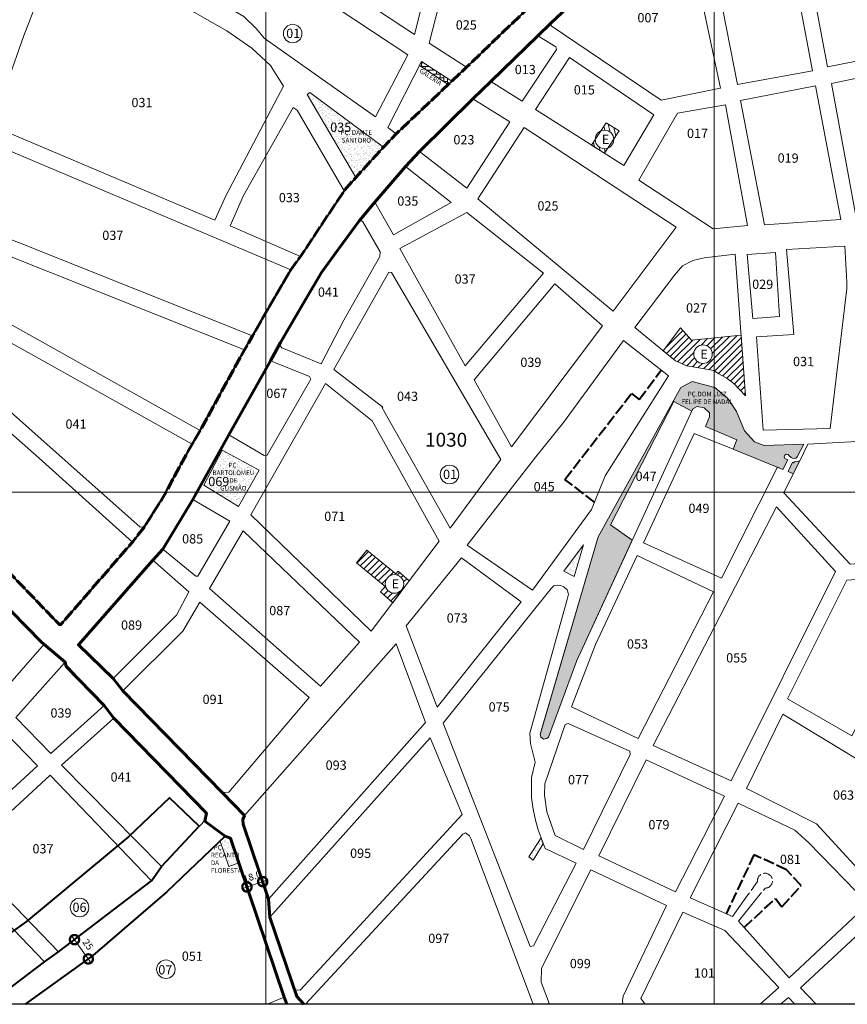
# Model space of a CAD drawing. Extents: x 178259 to 183110, y 1677040 to 1682581.
# Drawn here: x 179458 to 180352, y 1677040 to 1678103 of the extents above; entities that cross this region are included whole.
import ezdxf

# ---------------------------------------------------------------- set-up
doc = ezdxf.new("R2010")
doc.units = 0
doc.header["$MEASUREMENT"] = 0
doc.header["$XCLIPFRAME"] = 2
doc.linetypes.add('ACAD_ISO02W100', pattern=[15, 12, -3])
doc.layers.get('Defpoints').update_dxf_attribs({"linetype": 'CONTINUOUS'})
for name, color, linetype, lineweight in [('P-Area_escola', 6, 'CONTINUOUS', 9), ('P-Area_verde', 3, 'CONTINUOUS', 20), ('P-Cotas', 5, 'CONTINUOUS', 20), ('P-Ident_Area_Escola', 6, 'CONTINUOUS', 40), ('P-Ident_Area_Verde', 7, 'CONTINUOUS', 20), ('P-Ident_SUBUEU', 5, 'CONTINUOUS', 40), ('P-Ident_Trac_Viario', 7, 'CONTINUOUS', 20), ('P-Ident_UEU', 5, 'CONTINUOUS', 60), ('P-Lim_area_comp', 40, 'ACAD_ISO02W100', 40), ('P-Lim_Galeria', 140, 'CONTINUOUS', 9), ('P-Lim_SUBUEU', 5, 'CONTINUOUS', 40), ('P-Lim_trac_viario', 1, 'CONTINUOUS', 20), ('P-Lim_trac_viario_proj', 1, 'ACAD_ISO02W100', 20), ('P-Lim_UEU', 6, 'CONTINUOUS', 60), ('P-Lim_UEU_proj', 6, 'ACAD_ISO02W100', 60), ('P-Malha', 7, 'CONTINUOUS', 9), ('P-Num_Quarteirao', 5, 'CONTINUOUS', 30), ('P-Texto_Geral', 5, 'CONTINUOUS', 20)]:
    doc.layers.add(name, color=color, linetype=linetype, lineweight=lineweight)
doc.layers.add('P-GAUSS_KRUEGER', color=3, linetype='CONTINUOUS')
doc.layers.add('P-Imagem_raster', color=251, linetype='CONTINUOUS')
doc.styles.add('SIMPLEX', font='simplex.shx')
doc.dimstyles.get("Standard").update_dxf_attribs({"dimtxt": 7.5, "dimasz": 20, "dimexe": 0.18, "dimexo": 0.0625, "dimgap": 5, "dimtad": 1, "dimdec": 1, "dimzin": 0, "dimdsep": 46, "dimtxsty": 'Standard', "dimblk": 'DOTSMALL', "dimcen": 0.09, "dimdle": 6, "dimse1": 1, "dimse2": 1, "dimadec": 0, "dimazin": 0, "dimtfac": 1, "dimtdec": 1, "dimtofl": 0, "dimtmove": 0, "dimatfit": 3, "dimldrblk": 'DOTSMALL', "dimfxl": 0, "dimtolj": 1, "dimtzin": 0, "dimlwd": 13, "dimarcsym": 0})
picture_1 = doc.add_image_def('image3.tif', size_in_pixel=(14039, 19866))
pattern_1 = [(37.2945706, (0, 0), (-0.140249052, 4.818892274), [0, -3.801024754, 0, -4.251146107, 0, -4.063595543]), (7.2945706, (0, 0), (4.450909678, 7.041354713), [0, -2.050552828, 0, -3.425923627, 0, -1.312853945]), (327.2945706, (-3.076, 0.011), (7.787454832, -0.013769873), [0, -1.25033709, 0, -4.501213525, 0, -5.876584324]), (317.2945706, (-3.076, 0.011), (7.525164057, 2.167813745), [0, -0.625168545, 0, -2.950795533, 0, -3.3759101435])]
pattern_2 = [(37.2945706, (0, 0), (-0.140249052, 4.818892274), [0, -3.801024754, 0, -4.251146107, 0, -4.063595543]), (7.2945706, (0, 0), (4.450909678, 7.041354713), [0, -2.050552828, 0, -3.425923627, 0, -1.312853945]), (327.2945706, (-3.076, 0.011), (7.787454832, -0.013769873), [0, -1.25033709, 0, -4.501213525, 0, -5.876584324]), (317.2945706, (-3.076, 0.011), (7.525164057, 2.167813745), [0, -0.625168545, 0, -2.950795533, 0, -3.3759101435])]

# ---------------------------------------------------------------- blocks, each defined once
blk = doc.blocks.new('_DotSmall')
at = {"layer": 'P-Texto_Geral', "color": 0, "const_width": 0.5}
blk.add_lwpolyline([(-0.0625, 0, 1), (0.0625, 0, 1)], format="xyb", close=True, dxfattribs=at)
blk = doc.blocks.new('*D87')
at = {"layer": 'Defpoints', "color": 0}
for p in [(179515.3, 1677108.3), (179532.2, 1677089), (179530.2, 1677087.6)]:
    blk.add_point(p, dxfattribs=at)
at = {"layer": 'P-Cotas', "color": 0, "lineweight": 13}
blk.add_line((179513.8, 1677114.6), (179535.7, 1677084.1), dxfattribs=at)
at = {"layer": 'P-Cotas', "color": 0, "lineweight": 13, "xscale": 20, "yscale": 20, "zscale": 20}
for p, rotation in [((179517.3, 1677109.8), 125.6703465730454), ((179532.2, 1677089), 305.6703465730453)]:
    blk.add_blockref('_DotSmall', p, dxfattribs=dict(at, rotation=rotation))
at = {"layer": 'P-Cotas', "color": 0, "insert": (179531.8, 1677104.5), "char_height": 7.5, "attachment_point": 5, "rotation": 305.6703}
blk.add_mtext('\\A1;25', dxfattribs=at)
blk = doc.blocks.new('*D86')
at = {"layer": 'Defpoints', "color": 0}
for p in [(179699.8, 1677177.3), (179716.9, 1677183.1), (179720.5, 1677172.4)]:
    blk.add_point(p, dxfattribs=at)
at = {"layer": 'P-Cotas', "color": 0, "lineweight": 13}
blk.add_line((179697.8, 1677164.7), (179726.2, 1677174.3), dxfattribs=at)
at = {"layer": 'P-Cotas', "color": 0, "lineweight": 13, "xscale": 20, "yscale": 20, "zscale": 20}
for p, rotation in [((179703.5, 1677166.6), 198.7344691143604), ((179720.5, 1677172.4), 18.73446911436039)]:
    blk.add_blockref('_DotSmall', p, dxfattribs=dict(at, rotation=rotation))
at = {"layer": 'P-Cotas', "color": 0, "insert": (179709.2, 1677177.8), "char_height": 7.5, "attachment_point": 5, "rotation": 18.7345}
blk.add_mtext('\\A1;18.0', dxfattribs=at)

msp = doc.modelspace()

# ---------------------------------------------------------------- hatches: boundary and pattern name
at = {"layer": 'P-Area_escola'}
h = msp.add_hatch(dxfattribs=at)
h.set_pattern_fill('ANSI31', color=256, scale=40.010787, angle=-0.205429, style=0)
h.set_pattern_definition([(102.869, (180073.9346, 1677963.8326), (-4.8757, -1.1139), [])])
h.paths.add_polyline_path([(180089.69, 1677958.42), (180093.428, 1677964.166, -0.53233198), (180079.573, 1677973.301), (180075.685, 1677967.254)])
h.paths.add_polyline_path([(180099.575, 1677973.614), (180105.423, 1677982.602), (180091.173, 1677991.346), (180085.51, 1677982.536, -0.53583013)])
h = msp.add_hatch(dxfattribs=at)
h.set_pattern_fill('ANSI31', color=256, scale=40.010787, angle=-0.20542941, style=0)
h.paths.add_polyline_path([(180171.495, 1677770.033), (180153.026, 1677745.239), (180166.355, 1677734.32), (180178.586, 1677728.958), (180184.808, 1677728.1), (180197.683, 1677725.955), (180207.124, 1677724.025), (180208, 1677723.506), (180208, 1677759.241), (180183.412, 1677756.633)])
h.paths.add_polyline_path([(180205.961, 1677741.69, -1), (180185.955, 1677741.69, -1)], flags=16)
h.paths.add_polyline_path([(180208, 1677723.506), (180212.918, 1677720.593), (180222.144, 1677715.446), (180229.011, 1677709.869), (180241.948, 1677696.594), (180237.044, 1677762.321), (180208, 1677759.241)])
h.paths.add_polyline_path([(180190.514, 1677734.145), (180201.707, 1677734.105), (180201.761, 1677749.108), (180190.568, 1677749.149)], flags=8)
h = msp.add_hatch(dxfattribs=at)
h.set_pattern_fill('ANSI31', color=256, scale=40.010787, angle=-0.20542941, style=0)
h.paths.add_polyline_path([(179833.086, 1677530.07), (179821.605, 1677516.616), (179852.593, 1677490.952), (179847.792, 1677485.007), (179861.001, 1677473.458), (179878.751, 1677496.92), (179866.683, 1677507.638), (179864.178, 1677504.51)])
h.paths.add_polyline_path([(179872.773, 1677493.681, -1), (179852.767, 1677493.681, -1)], flags=16)
h.paths.add_polyline_path([(179857.183, 1677486.313), (179868.376, 1677486.273), (179868.43, 1677501.277), (179857.236, 1677501.317)], flags=8)
at = {"layer": 'P-Area_verde', "lineweight": 9}
h = msp.add_hatch(dxfattribs=at)
h.set_pattern_fill('AR-SAND', color=256, scale=2.500674, angle=-0.205429, style=0)
h.set_pattern_definition(pattern_1)
h.paths.add_polyline_path([(179771.288, 1678023.906), (179768.644, 1678021.968), (179821.162, 1677932.478), (179850.769, 1677964.892)])
h.paths.add_polyline_path([(179803.6, 1677984.565), (179839.671, 1677984.565), (179839.671, 1677960.399), (179803.6, 1677960.399)], flags=24)
h = msp.add_hatch(dxfattribs=at)
h.set_pattern_fill('AR-SAND', color=256, scale=2.500674, angle=359.794571, style=0)
h.set_pattern_definition(pattern_2)
h.paths.add_polyline_path([(180119.543, 1677540.818), (180096.017, 1677557.608), (180114.159, 1677592.8), (180109.46, 1677592.8), (180082.642, 1677544.396), (180021.715, 1677337.337), (180020.149, 1677331.587), (180020.704, 1677328.39), (180023.762, 1677326.166), (180027.237, 1677326.721), (180029.184, 1677328.358), (180059.833, 1677411.101)])
h.paths.add_polyline_path([(180208, 1677705.664), (180184.329, 1677712.195), (180172.014, 1677705.705), (180109.46, 1677592.8), (180114.159, 1677592.8), (180164.522, 1677690.493), (180183.752, 1677680.308), (180184.911, 1677682.827), (180189.518, 1677685.308), (180197.062, 1677683.739), (180203.002, 1677678.325), (180203.069, 1677673.912), (180198.738, 1677663.411), (180208, 1677659.485)])
h.paths.add_polyline_path([(180231.928, 1677679.939), (180222.826, 1677693.78), (180208.55, 1677705.513), (180208, 1677705.664), (180208, 1677659.485), (180232.282, 1677649.193), (180228.381, 1677639.032), (180276.293, 1677619.571), (180276.287, 1677619.56), (180282.187, 1677617.162), (180287.397, 1677627.453), (180284.223, 1677628.934), (180283.537, 1677630.843), (180284.185, 1677632.683), (180285.686, 1677633.637), (180287.698, 1677633.228), (180288.857, 1677631.83), (180291.003, 1677630.168), (180293.42, 1677629.231), (180296.059, 1677629.585), (180297.579, 1677630.864), (180304.869, 1677644.651), (180261.94, 1677642.986), (180251.554, 1677647.088), (180240.529, 1677658.75)])
h.paths.add_polyline_path([(180300.325, 1677626.57), (180297.391, 1677625.668), (180294.82, 1677625.356), (180294.055, 1677624.876), (180293.71, 1677624.27), (180292.358, 1677624.919), (180287.749, 1677614.901), (180293.419, 1677612.597)])
h.paths.add_polyline_path([(180120.527, 1677602.438), (180151.25, 1677602.328), (180151.304, 1677617.332), (180120.581, 1677617.442)], flags=25)
h.paths.add_polyline_path([(180165.925, 1677701.752), (180234.854, 1677701.752), (180234.854, 1677685.918), (180165.925, 1677685.918)], flags=9)
h = msp.add_hatch(dxfattribs=at)
h.set_pattern_fill('AR-SAND', color=256, scale=2.500674, angle=-0.205429, style=0)
h.set_pattern_definition(pattern_1)
h.paths.add_polyline_path([(179676.895, 1677638.171), (179656.83, 1677600.141), (179668.916, 1677592.8), (179703.216, 1677592.8), (179716.764, 1677616.421)])
h.paths.add_polyline_path([(179694.354, 1677577.349), (179703.216, 1677592.8), (179668.916, 1677592.8)])
h.paths.add_polyline_path([(179663.753, 1677625.712), (179713.873, 1677625.712), (179713.873, 1677592.26), (179663.753, 1677592.26)], flags=9)
h = msp.add_hatch(dxfattribs=at)
h.set_pattern_fill('AR-SAND', color=256, scale=2.500674, angle=359.794571, style=0)
h.set_pattern_definition(pattern_2)
h.paths.add_polyline_path([(180045.525, 1677507.598), (180056.881, 1677501.587), (180066.968, 1677535.753)])
h = msp.add_hatch(dxfattribs=at)
h.set_pattern_fill('AR-SAND', color=256, scale=2.500674, angle=359.794571, style=0)
h.set_pattern_definition([(37.2945706, (0, 0), (-0.140249052, 4.818892274), [0, -3.801024754, 0, -4.251146107, 0, -4.063595543]), (7.2945706, (0, 0), (4.450909678, 7.041354713), [0, -2.050552828, 0, -3.425923627, 0, -1.312853945]), (327.2945706, (-3.076, 0.011), (7.787454832, -0.013769873), [0, -1.25033709, 0, -4.501213525, 0, -5.876584324]), (317.2945706, (-3.076, 0.011), (7.525164057, 2.167813745), [0, -0.625168545, 0, -2.950795533, 0, -3.3759101435])])
h.paths.add_polyline_path([(179674.538, 1677216.232), (179683.814, 1677188.82), (179694.694, 1677192.509), (179685.598, 1677219.329), (179679.907, 1677221.348)])
h = msp.add_hatch(dxfattribs=at)
h.set_pattern_fill('AR-SAND', color=256, scale=2.500674, angle=359.794571, style=0)
h.set_pattern_definition([(37.2945706, (0, 0), (-0.140249052, 4.818892274), [0, -3.801024754, 0, -4.251146107, 0, -4.063595543]), (7.2945706, (0, 0), (4.450909678, 7.041354713), [0, -2.050552828, 0, -3.425923627, 0, -1.312853945]), (327.2945706, (-3.076, 0.011), (7.787454832, -0.013769873), [0, -1.25033709, 0, -4.501213525, 0, -5.876584324]), (317.2945706, (-3.076, 0.011), (7.525164057, 2.167813745), [0, -0.625168545, 0, -2.950795533, 0, -3.3759101435])])
h.paths.add_polyline_path([(180023.483, 1677213.319), (180021.056, 1677219.802), (180007.929, 1677198.984), (180012.457, 1677195.731)])
at = {"layer": 'P-Lim_Galeria'}
h = msp.add_hatch(dxfattribs=at)
h.set_pattern_fill('AR-HBONE', color=256, angle=45, style=0)
h.paths.add_polyline_path([(179920.888, 1678032.76), (179924.616, 1678036.295), (179892.092, 1678057.602), (179889.815, 1678053.151)])

# ---------------------------------------------------------------- linework, layer by layer
at = {"layer": 'P-Area_escola'}
for points in [[(180089.69, 1677958.42), (180105.423, 1677982.602), (180105.423, 1677982.602), (180091.173, 1677991.346), (180075.685, 1677967.254)], [(180178.586, 1677728.958), (180166.355, 1677734.32), (180166.355, 1677734.32), (180153.026, 1677745.239), (180171.495, 1677770.033), (180183.412, 1677756.633), (180183.412, 1677756.633), (180183.412, 1677756.633), (180237.044, 1677762.321), (180237.044, 1677762.321), (180241.948, 1677696.594), (180241.948, 1677696.594), (180241.948, 1677696.594), (180229.011, 1677709.869), (180222.144, 1677715.446), (180212.918, 1677720.593), (180207.124, 1677724.025), (180197.683, 1677725.955), (180184.808, 1677728.1)]]:
    msp.add_lwpolyline(points, close=True, dxfattribs=at)
msp.add_lwpolyline([(179864.178, 1677504.51), (179864.178, 1677504.51), (179833.086, 1677530.07), (179821.605, 1677516.616), (179821.605, 1677516.616), (179852.593, 1677490.952), (179852.593, 1677490.952), (179847.792, 1677485.007), (179861.001, 1677473.458), (179878.751, 1677496.92), (179866.683, 1677507.638), (179864.178, 1677504.51)], dxfattribs=at)
for centre in [(180089.575, 1677973.397), (180195.958, 1677741.69), (179862.77, 1677493.681)]:
    msp.add_circle(centre, 10.003, dxfattribs=at)
at = {"layer": 'P-Area_verde'}
for points in [[(179771.288, 1678023.906), (179771.288, 1678023.906), (179850.769, 1677964.892), (179850.769, 1677964.892), (179850.769, 1677964.892), (179821.162, 1677932.478), (179768.644, 1678021.968)], [(180119.543, 1677540.818), (180096.017, 1677557.608), (180164.522, 1677690.493), (180183.813, 1677680.276), (180184.911, 1677682.827), (180184.911, 1677682.827), (180189.518, 1677685.308), (180197.062, 1677683.739), (180203.002, 1677678.325), (180203.069, 1677673.912), (180198.738, 1677663.411), (180232.282, 1677649.193), (180228.381, 1677639.032), (180282.187, 1677617.162), (180282.187, 1677617.162), (180287.397, 1677627.453), (180284.223, 1677628.934), (180283.537, 1677630.843), (180284.185, 1677632.683), (180285.686, 1677633.637), (180287.698, 1677633.228), (180288.857, 1677631.83), (180291.003, 1677630.168), (180293.42, 1677629.231), (180293.42, 1677629.231), (180293.42, 1677629.231), (180296.059, 1677629.585), (180296.059, 1677629.585), (180297.579, 1677630.864), (180304.869, 1677644.651), (180261.94, 1677642.986), (180251.554, 1677647.088), (180240.529, 1677658.75), (180231.928, 1677679.939), (180222.826, 1677693.78), (180208.55, 1677705.513), (180184.329, 1677712.195), (180172.014, 1677705.705), (180172.014, 1677705.705), (180082.642, 1677544.396), (180082.642, 1677544.396), (180082.642, 1677544.396), (180082.642, 1677544.396), (180082.642, 1677544.396), (180082.642, 1677544.396), (180082.642, 1677544.396), (180082.642, 1677544.396), (180021.715, 1677337.337), (180021.715, 1677337.337), (180020.149, 1677331.587), (180020.704, 1677328.39), (180023.762, 1677326.166), (180027.237, 1677326.721), (180029.184, 1677328.358), (180059.833, 1677411.101), (180059.833, 1677411.101), (180059.833, 1677411.101), (180059.833, 1677411.101), (180059.833, 1677411.101), (180059.833, 1677411.101), (180059.833, 1677411.101)], [(179656.83, 1677600.141), (179694.354, 1677577.349), (179716.764, 1677616.421), (179676.895, 1677638.171)], [(180300.325, 1677626.57), (180297.391, 1677625.668), (180297.391, 1677625.668), (180294.82, 1677625.356), (180294.055, 1677624.876), (180293.71, 1677624.27), (180292.358, 1677624.919), (180287.749, 1677614.901), (180293.419, 1677612.597)], [(180045.525, 1677507.598), (180056.881, 1677501.587), (180066.968, 1677535.753)], [(180023.483, 1677213.319), (180021.056, 1677219.802), (180007.929, 1677198.984), (180012.457, 1677195.731)]]:
    msp.add_lwpolyline(points, close=True, dxfattribs=at)
msp.add_lwpolyline([(179679.907, 1677221.348), (179674.538, 1677216.232), (179683.814, 1677188.82), (179694.694, 1677192.509), (179685.598, 1677219.329), (179679.907, 1677221.348)], dxfattribs=at)
at = {"layer": 'P-GAUSS_KRUEGER'}
msp.add_lwpolyline([(178272, 1679804), (180692, 1679804), (180692, 1677040), (178272, 1677040)], close=True, dxfattribs=at)
at = {"layer": 'P-Ident_SUBUEU', "lineweight": 9}
for centre in [(179752.883, 1678087.641), (179922.215, 1677611.82), (179522.772, 1677144.462), (179615.973, 1677077.852)]:
    msp.add_circle(centre, 10.003, dxfattribs=at)
at = {"layer": 'P-Lim_area_comp'}
for points in [[(180078.735, 1677581.846), (180046.836, 1677606.478), (180046.836, 1677606.478), (180118.561, 1677699.086), (180118.561, 1677699.086), (180118.561, 1677699.086), (180126.884, 1677692.652), (180126.884, 1677692.652), (180150.641, 1677724.353)], [(180240.304, 1677122.956), (180274.074, 1677154.147), (180281.059, 1677145.314), (180281.059, 1677145.314), (180302.022, 1677168.314), (180285.997, 1677185.159), (180250.862, 1677201.39), (180220.951, 1677137.713)]]:
    msp.add_lwpolyline(points, dxfattribs=at)
at = {"layer": 'P-Lim_Galeria'}
msp.add_lwpolyline([(179892.092, 1678057.602), (179924.616, 1678036.295), (179920.888, 1678032.76), (179889.815, 1678053.151), (179892.092, 1678057.602)], dxfattribs=at)
at = {"layer": 'P-Lim_SUBUEU'}
msp.add_line((179491.536, 1677459.551), (179500.891, 1677449.488), dxfattribs=at)
for points in [[(180174.091, 1678233.082), (180031.699, 1678098.707), (180031.699, 1678098.707), (180017.694, 1678085.374), (179966.724, 1678036.032), (179947.316, 1678017.251), (179889.85, 1677960.334), (179874.704, 1677944.08), (179841.659, 1677905.724), (179825.022, 1677885.91), (179801.903, 1677854.499), (179784.029, 1677829.663), (179763.689, 1677795.552), (179739.784, 1677754.338), (179728.933, 1677734.468), (179683.952, 1677654.656), (179645.131, 1677584.711), (179612.632, 1677531.196), (179601.844, 1677519.235), (179601.844, 1677519.235), (179521.519, 1677428.132), (179521.519, 1677428.132), (179558.929, 1677391.748), (179569.368, 1677378.142), (179569.483, 1677378.257), (179676.629, 1677268.507), (179676.629, 1677268.507), (179700.792, 1677243.809), (179699.031, 1677239.354), (179699.433, 1677234.579), (179699.433, 1677234.579), (179726.943, 1677153.467), (179728.259, 1677134.029), (179757.456, 1677048.312), (179764.989, 1677040)], [(179445.809, 1677507.087), (179501.842, 1677449.103), (179501.842, 1677449.103), (179579.889, 1677538.861), (179592.815, 1677555.517), (179612.49, 1677586.308), (179644.218, 1677644.411), (179652.893, 1677659.234), (179700.907, 1677746.243), (179709.667, 1677761.547), (179750.706, 1677832.775), (179761.232, 1677847.06), (179808.383, 1677917.84), (179821.162, 1677932.478), (179850.769, 1677964.892), (179864.737, 1677979.523), (179924.616, 1678036.295), (179940.611, 1678051.41), (179940.611, 1678051.41), (179940.611, 1678051.41), (180009.025, 1678116.898)], [(179746.598, 1677040), (179743.846, 1677047.555), (179743.846, 1677047.555), (179743.846, 1677047.555), (179743.846, 1677047.555), (179743.846, 1677047.555), (179685.588, 1677219.329), (179679.897, 1677221.348), (179657.957, 1677237.743), (179659.655, 1677246.313), (179659.655, 1677246.313), (179659.655, 1677246.313), (179559.706, 1677348.782), (179549.452, 1677362.527), (179549.452, 1677362.527), (179549.452, 1677362.527), (179549.452, 1677362.527), (179508.303, 1677404.729), (179507.145, 1677409.41), (179481.711, 1677430.828), (179416.549, 1677496.955)], [(179424.627, 1677040), (179484.954, 1677085.694), (179500.127, 1677096.769), (179600.424, 1677173.334), (179611.205, 1677188.791), (179652.041, 1677232.237), (179619.812, 1677262.949), (179575.953, 1677220.93), (179465.446, 1677129.227), (179339.835, 1677040)]]:
    msp.add_lwpolyline(points, dxfattribs=at)
at = {"layer": 'P-Lim_SUBUEU', "flags": 128}
msp.add_lwpolyline([(179679.907, 1677221.348), (179679.907, 1677221.348), (179616.93, 1677161.333), (179537.095, 1677092.536), (179463.903, 1677040)], dxfattribs=at)
at = {"layer": 'P-Lim_trac_viario'}
for p, q in [((180186.301, 1677656.125), (180131.606, 1677537.881)), ((180228.381, 1677639.032), (180186.301, 1677656.125)), ((180215.874, 1677500.055), (180276.293, 1677619.571)), ((180131.606, 1677537.881), (180215.874, 1677500.055))]:
    msp.add_line(p, q, dxfattribs=at)
for points in [[(179903.461, 1678162.607), (179884.566, 1678086.673), (179884.566, 1678086.673), (179884.566, 1678086.673), (179884.566, 1678086.673), (179884.566, 1678086.673), (179546.116, 1678309.473), (179546.116, 1678309.473), (179546.116, 1678309.473), (179563.127, 1678355.361)], [(179511.725, 1678216.1), (179511.725, 1678216.1), (179511.725, 1678216.1), (179699.999, 1678105.977), (179699.999, 1678105.977), (179713.826, 1678092.587), (179722.037, 1678082.653), (179722.037, 1678082.653), (179722.037, 1678082.653), (179842.353, 1677997.842), (179877.136, 1678064.526), (179877.136, 1678064.526), (179538.111, 1678288.991), (179538.111, 1678288.991), (179538.111, 1678288.991), (179538.111, 1678288.991), (179538.111, 1678288.991), (179538.111, 1678288.991)], [(180214.781, 1678028.574), (180150.67, 1678015.719), (180032.113, 1678096.114), (180031.699, 1678098.707), (180174.091, 1678233.082), (180183.926, 1678185.099), (180152.042, 1678179.304), (180154.809, 1678162.446), (180185.255, 1678167.792)], [(180304.119, 1678191.497), (180330.338, 1678051.721), (180413.141, 1678067.837), (180385.602, 1678205.255)], [(179743.139, 1678030.768), (179736.579, 1678018.828), (179680.833, 1677912.704), (179668.896, 1677886.308), (179428.139, 1677988.23), (179428.139, 1677988.23), (179462.262, 1678084.363), (179478.479, 1678126.649), (179502.384, 1678192.656), (179502.384, 1678192.656), (179502.384, 1678192.656), (179502.384, 1678192.656), (179502.384, 1678192.656), (179681.733, 1678090.694), (179681.733, 1678090.694), (179681.733, 1678090.694), (179708.759, 1678071.865), (179728.826, 1678053.24)], [(180037.762, 1678070.495), (180036.832, 1678073.417), (180017.694, 1678085.374), (179966.724, 1678036.032), (180000.739, 1678014.558)], [(179855.621, 1677986.334), (179864.737, 1677979.523), (179864.737, 1677979.523), (179864.737, 1677979.523), (179924.616, 1678036.295), (179924.616, 1678036.295), (179924.616, 1678036.295), (179892.092, 1678057.602), (179892.092, 1678057.602), (179892.092, 1678057.602), (179892.092, 1678057.602)], [(180142.984, 1677999.892), (180110.482, 1677945.304), (180014.882, 1678005.61), (180051.904, 1678061.813)], [(179771.288, 1678023.906), (179771.288, 1678023.906), (179850.769, 1677964.892), (179850.769, 1677964.892), (179850.769, 1677964.892), (179821.162, 1677932.478), (179768.644, 1678021.968)], [(180317.362, 1678031.066), (180344.628, 1677887.061), (180262.324, 1677881.127), (180236.418, 1678015.456)], [(179947.316, 1678017.251), (179947.316, 1678017.251), (179987.266, 1677992.212), (179940.817, 1677920.832), (179889.85, 1677960.334)], [(179685.274, 1677880.164), (179699.858, 1677912.964), (179753.531, 1678007.7), (179757.825, 1678005.07), (179808.383, 1677917.84), (179761.232, 1677847.06)], [(180206.8, 1677876.9), (180206.8, 1677876.9), (180243.897, 1677880.399), (180220.332, 1678010.77), (180168.302, 1678001.675), (180126.538, 1677929.609)], [(180167.068, 1677878.69), (180167.068, 1677878.69), (180167.068, 1677878.69), (180002.658, 1677986.292), (179952.667, 1677909.124), (180098.914, 1677788.149)], [(179709.667, 1677761.547), (179392.396, 1677887.704), (179422.233, 1677971.601), (179422.233, 1677971.601), (179750.706, 1677832.775), (179750.706, 1677832.775)], [(179924.134, 1677905.369), (179874.704, 1677944.08), (179841.659, 1677905.724), (179861.724, 1677870.433)], [(179825.022, 1677885.91), (179826.976, 1677885.902), (179828.482, 1677884.534), (179847.438, 1677852.247), (179847.076, 1677847.048), (179807.994, 1677778.217), (179783.504, 1677731.252), (179741.229, 1677748.56), (179739.471, 1677750.756), (179739.784, 1677754.338), (179763.689, 1677795.552), (179784.029, 1677829.663), (179801.903, 1677854.499)], [(179652.893, 1677659.234), (179366.034, 1677819.636), (179386.398, 1677871.659), (179700.907, 1677746.243), (179700.907, 1677746.243)], [(180285.951, 1677854.47), (180293.812, 1677762.699), (180253.683, 1677760.295), (180260.935, 1677659.65), (180333.099, 1677661.321), (180351.233, 1677812.577), (180351.089, 1677819.468), (180348.935, 1677858.087)], [(180230.535, 1677849.571), (180197.06, 1677845.519), (180185.023, 1677842.85), (180173.651, 1677837.059), (180165.282, 1677826.764), (180122.367, 1677770.354), (180166.355, 1677734.32), (180178.586, 1677728.958), (180184.808, 1677728.1), (180197.683, 1677725.955), (180207.124, 1677724.025), (180212.918, 1677720.593), (180222.144, 1677715.446), (180229.011, 1677709.869), (180241.948, 1677696.594)], [(180274.003, 1677851.429), (180243.462, 1677849.035), (180249.65, 1677779.996), (180278.594, 1677782.191)], [(179859.664, 1677829.875), (179856.866, 1677830.1), (179797.314, 1677724.973), (179850.335, 1677684.618), (179849.467, 1677683.558), (179922.957, 1677554.037), (179977.546, 1677627.896)], [(180036.054, 1677817.728), (180087.505, 1677772.336), (179989.197, 1677641.802), (179948.67, 1677713.919)], [(179592.815, 1677555.517), (179588.299, 1677555.034), (179347.433, 1677768.779), (179360.09, 1677803.058), (179644.218, 1677644.411), (179644.218, 1677644.411), (179612.49, 1677586.308)], [(179340.599, 1677751.308), (179479.289, 1677629.28), (179579.889, 1677538.861), (179501.842, 1677449.103), (179501.842, 1677449.103), (179501.842, 1677449.103), (179501.842, 1677449.103), (179445.809, 1677507.087), (179445.809, 1677507.087), (179445.809, 1677507.087), (179420.646, 1677527.106), (179287.46, 1677625.19), (179287.46, 1677625.19), (179287.46, 1677625.19), (179287.46, 1677625.19), (179287.46, 1677625.19), (179340.599, 1677751.308)], [(179770.874, 1677717.619), (179772.329, 1677714.556), (179725.503, 1677632.788), (179722.074, 1677632.384), (179683.94, 1677654.636), (179728.933, 1677734.468)], [(179911.157, 1677539.757), (179911.157, 1677539.757), (179911.157, 1677539.757), (179837.639, 1677442.576), (179707.535, 1677568.111), (179788.351, 1677710.007), (179838.617, 1677669.705)], [(179656.83, 1677600.141), (179694.354, 1677577.349), (179716.764, 1677616.421), (179676.895, 1677638.171)], [(179685.072, 1677561.257), (179650.427, 1677501.903), (179648.452, 1677502.029), (179612.632, 1677531.196), (179612.632, 1677531.196), (179612.632, 1677531.196), (179645.131, 1677584.711)], [(179782.928, 1677383.215), (179663.181, 1677488.914), (179699.241, 1677550.92), (179825.139, 1677430.702)], [(179640.803, 1677485.157), (179627.515, 1677460.091), (179558.929, 1677391.748), (179521.519, 1677428.132), (179521.519, 1677428.132), (179601.936, 1677519.339)], [(179999.73, 1677474.492), (179935.198, 1677521.678), (179875.393, 1677448.363), (179908.944, 1677360.796)], [(180351.265, 1677497.665), (180475.574, 1677506.145), (180477.438, 1677441.37), (180412.239, 1677437.94), (180356.621, 1677329.588), (180287.209, 1677369.783)], [(179491.898, 1677310.597), (179453.861, 1677349.454), (179506.6, 1677408.6), (179506.6, 1677408.6), (179549.462, 1677362.527)], [(179754.981, 1677055.545), (179742.969, 1677090.637), (179728.259, 1677134.029), (179901.43, 1677327.618), (179935.901, 1677244.69), (179760.836, 1677055.126), (179754.981, 1677055.545)]]:
    msp.add_lwpolyline(points, close=True, dxfattribs=at)
for points in [[(179924.992, 1678171.969), (179956.841, 1678302.725), (179979.813, 1678295.017), (179994.417, 1678291.611), (180011.577, 1678289.908), (180029.832, 1678290.516), (180054.659, 1678292.949), (180154.505, 1678311.809), (180164.173, 1678263.856), (180164.173, 1678263.856), (180164.173, 1678263.856), (180164.173, 1678263.856), (180164.173, 1678263.856), (180164.173, 1678263.856), (180009.025, 1678116.898), (180009.025, 1678116.898), (180009.025, 1678116.898), (179940.611, 1678051.41), (179900.227, 1678077.245), (179919.342, 1678152.06)], [(180287.542, 1678188.678), (180205.498, 1678173.917), (180233.02, 1678032.733), (180314.286, 1678047.267), (180287.542, 1678188.678)], [(180334.5, 1678033.909), (180362.089, 1677885.307), (180449.68, 1677890.93), (180449.68, 1677890.93), (180449.68, 1677890.93), (180449.68, 1677890.93), (180449.68, 1677890.93), (180417.049, 1678051.198), (180417.049, 1678051.198), (180417.049, 1678051.198), (180417.049, 1678051.198), (180417.049, 1678051.198), (180417.049, 1678051.198), (180334.5, 1678033.909)], [(179868.608, 1677855.843), (179940.844, 1677894.46), (180023.52, 1677829.158), (179939.204, 1677729.055), (179868.608, 1677855.843)], [(180090.388, 1677610.468), (180075.594, 1677574.132), (180011.655, 1677486.924), (179941.181, 1677535.684), (180015.317, 1677630.906), (180045.387, 1677667.946), (180110.101, 1677756.479), (180110.101, 1677756.479), (180158.513, 1677718.115), (180158.513, 1677718.115), (180158.513, 1677718.115), (180158.513, 1677718.115), (180090.388, 1677610.468), (180090.388, 1677610.468), (180090.388, 1677610.468)], [(180228.381, 1677639.032), (180232.282, 1677649.193), (180198.738, 1677663.411), (180203.069, 1677673.912), (180203.002, 1677678.325), (180197.062, 1677683.739), (180189.518, 1677685.308), (180184.911, 1677682.827), (180059.833, 1677411.101), (180029.184, 1677328.358), (180027.237, 1677326.721), (180023.762, 1677326.166), (180020.704, 1677328.39), (180020.149, 1677331.587), (180082.642, 1677544.396), (180172.014, 1677705.705), (180184.329, 1677712.195), (180208.55, 1677705.513), (180222.826, 1677693.78), (180231.928, 1677679.939), (180231.928, 1677679.939), (180240.529, 1677658.75), (180251.462, 1677647.124), (180261.94, 1677642.986), (180304.869, 1677644.651), (180297.579, 1677630.864), (180296.059, 1677629.585), (180293.42, 1677629.231), (180291.003, 1677630.168), (180288.857, 1677631.83), (180287.698, 1677633.228), (180285.686, 1677633.637), (180284.185, 1677632.683), (180283.537, 1677630.843), (180284.223, 1677628.934), (180287.397, 1677627.453), (180282.187, 1677617.162), (180276.287, 1677619.56)], [(180293.419, 1677612.597), (180283.284, 1677592.092), (180354.916, 1677515.104), (180474.408, 1677523.341), (180468.069, 1677653.239), (180309.256, 1677644.639), (180300.325, 1677626.57)], [(180293.419, 1677612.597), (180287.749, 1677614.901), (180292.358, 1677624.919), (180293.71, 1677624.27), (180294.055, 1677624.876), (180294.82, 1677625.356), (180297.391, 1677625.668), (180300.325, 1677626.57)], [(179239.131, 1677513.523), (179276.438, 1677600.06), (179276.438, 1677600.06), (179276.438, 1677600.06), (179276.438, 1677600.06), (179276.438, 1677600.06), (179416.559, 1677496.955), (179416.559, 1677496.955), (179416.559, 1677496.955), (179416.559, 1677496.955), (179416.559, 1677496.955), (179484.4, 1677428.5), (179484.4, 1677428.5), (179484.4, 1677428.5), (179434.5, 1677371.9), (179376.957, 1677430.542), (179364.561, 1677438.013)], [(180275.301, 1677576.896), (180338.776, 1677507.184), (180226.185, 1677281.173), (180141.916, 1677319.238), (180275.301, 1677576.896)], [(180056.881, 1677501.587), (180066.968, 1677535.753), (180045.525, 1677507.598), (180056.881, 1677501.587)], [(180207.166, 1677485.15), (180125.938, 1677326.702), (180054.047, 1677360.883), (180079.653, 1677428.341), (180124.657, 1677524.369), (180207.166, 1677485.15)], [(180031.958, 1677488.73), (179915.262, 1677343.428), (180009.155, 1677102.331), (180012.796, 1677103.059), (180058.894, 1677192.258), (180025.414, 1677208.16), (180017.822, 1677228.439), (180014.973, 1677238.645), (180012.598, 1677250.75), (180010.699, 1677263.092), (180010.699, 1677284.928), (180014.748, 1677301.41), (180009.525, 1677321.347), (180008.824, 1677332.607), (180049.19, 1677476.915), (180050.615, 1677482.611), (180049.19, 1677487.358), (180045.629, 1677490.681), (180042.542, 1677492.105), (180039.218, 1677492.342), (180034.944, 1677491.63), (180031.958, 1677488.73)], [(179652.785, 1677473.877), (179634.163, 1677442.743), (179569.368, 1677378.142), (179676.629, 1677268.507), (179683.924, 1677268.788), (179770.529, 1677370.936), (179770.529, 1677370.936), (179652.785, 1677473.877)], [(179611.205, 1677188.791), (179503.378, 1677298.102), (179559.716, 1677348.782), (179659.665, 1677246.313), (179659.665, 1677246.313), (179659.665, 1677246.313), (179658.267, 1677238.861), (179658.267, 1677238.861), (179611.205, 1677188.791)], [(179726.943, 1677153.467), (179896.394, 1677344.2)], [(180242.746, 1677272.996), (180282.265, 1677353.226), (180470.859, 1677238.558), (180387.32, 1677159.984), (180318.466, 1677234.938), (180242.746, 1677272.996)], [(179386.559, 1677213.72), (179360.774, 1677240.273), (179440.9, 1677334.9), (179477.226, 1677297.287), (179408.315, 1677234.161)], [(180066.848, 1677207.113), (180036.454, 1677222.062), (180027.266, 1677247.68), (180024.849, 1677265.564), (180025.09, 1677277.89), (180047.092, 1677341.934), (180050.235, 1677342.901), (180117.035, 1677313.312), (180117.385, 1677309.653), (180066.848, 1677207.113)], [(180166.081, 1677161.306), (180218.931, 1677264.8), (180134.372, 1677303.701), (180083.444, 1677200.206), (180166.081, 1677161.306)], [(179419.917, 1677221.835), (179491.196, 1677287.324), (179600.424, 1677173.334), (179500.127, 1677096.769), (179398.755, 1677201.161)], [(180243.295, 1677156.55), (180227.568, 1677134.79), (180182.095, 1677154.876), (180233.991, 1677257.074), (180294.909, 1677227.914), (180309.781, 1677214.477), (180374.131, 1677148.438), (180289.05, 1677068.481), (180234.187, 1677129.791), (180234.187, 1677129.791), (180251.598, 1677151.21)], [(179351.43, 1677040), (179267.533, 1677131.473), (179349.199, 1677226.974), (179484.954, 1677085.694), (179484.954, 1677085.694), (179424.627, 1677040)], [(179463.903, 1677040), (179537.095, 1677092.536), (179537.095, 1677092.536), (179616.93, 1677161.333), (179616.93, 1677161.333), (179679.907, 1677221.348), (179685.598, 1677219.329), (179685.598, 1677219.329), (179743.856, 1677047.555), (179743.856, 1677047.555), (179743.856, 1677047.555), (179725.432, 1677040)], [(179766.775, 1677040), (179936.734, 1677223.688), (179939.51, 1677225.149), (179943.797, 1677221.984), (179945.161, 1677219.111), (180012.58, 1677040)], [(180030.166, 1677040), (180021.092, 1677063.971), (180021.552, 1677079.08), (180074.623, 1677184.975), (180156.584, 1677146.564), (180109.717, 1677048.873), (180108.829, 1677044.21), (180109.18, 1677040)], [(180133.354, 1677040), (180128.606, 1677046.282), (180173.953, 1677139.358), (180219.461, 1677119.517), (180277.717, 1677058.058), (180257.628, 1677040)], [(180452.373, 1677040), (180464.135, 1677050.793), (180385.537, 1677135.768), (180301.177, 1677057.634), (180317.999, 1677040)], [(180295.024, 1677040), (180288.109, 1677047.523), (180279.682, 1677040)]]:
    msp.add_lwpolyline(points, dxfattribs=at)
msp.add_lwpolyline([(179896.394, 1677344.2), (179864.623, 1677428.887), (179864.623, 1677428.887), (179864.623, 1677428.887), (179864.623, 1677428.887), (179700.792, 1677243.809, 0.23436701), (179699.433, 1677234.579), (179726.943, 1677153.467)], format="xyb", dxfattribs=at)
at = {"layer": 'P-Lim_trac_viario_proj'}
msp.add_lwpolyline([(180251.598, 1677151.21), (180263.033, 1677165.278, 2.57005294), (180254.789, 1677172.453), (180243.295, 1677156.55)], format="xyb", dxfattribs=at)
at = {"layer": 'P-Lim_UEU'}
for points in [[(180174.091, 1678233.082), (180031.699, 1678098.707), (180031.699, 1678098.707), (180017.694, 1678085.374), (179966.724, 1678036.032), (179947.316, 1678017.251), (179889.85, 1677960.334), (179874.704, 1677944.08), (179841.659, 1677905.724), (179825.022, 1677885.91), (179801.903, 1677854.499), (179784.029, 1677829.663), (179763.689, 1677795.552), (179739.784, 1677754.338), (179728.933, 1677734.468), (179683.952, 1677654.656), (179645.131, 1677584.711), (179612.632, 1677531.196), (179601.844, 1677519.235), (179601.844, 1677519.235), (179521.519, 1677428.132), (179521.519, 1677428.132), (179558.929, 1677391.748), (179569.368, 1677378.142), (179569.483, 1677378.257), (179676.629, 1677268.507), (179676.629, 1677268.507), (179700.792, 1677243.809), (179699.031, 1677239.354), (179699.433, 1677234.579), (179699.433, 1677234.579), (179726.943, 1677153.467), (179728.259, 1677134.029), (179757.456, 1677048.312), (179764.989, 1677040)], [(179416.559, 1677496.955), (179481.721, 1677430.828), (179507.155, 1677409.41), (179508.313, 1677404.729), (179549.462, 1677362.527), (179549.462, 1677362.527), (179549.462, 1677362.527), (179549.462, 1677362.527), (179559.716, 1677348.782), (179659.665, 1677246.313), (179659.665, 1677246.313), (179659.665, 1677246.313), (179657.967, 1677237.743), (179679.907, 1677221.348), (179685.598, 1677219.329), (179743.856, 1677047.555), (179743.856, 1677047.555), (179743.856, 1677047.555), (179743.856, 1677047.555), (179743.856, 1677047.555), (179746.608, 1677040)]]:
    msp.add_lwpolyline(points, dxfattribs=at)
at = {"layer": 'P-Lim_UEU_proj', "flags": 128}
msp.add_lwpolyline([(179307.139, 1678121.513), (179423.227, 1678375.756), (179429.683, 1678388.46), (179436.793, 1678401.114), (179443.237, 1678411.993), (179452.134, 1678425.609), (179461.243, 1678436.487), (179471.018, 1678445.811), (179476.204, 1678452.148), (179493.246, 1678472.861), (179503.161, 1678486.092), (179514.043, 1678505.165), (179524.124, 1678527.033), (179532.953, 1678551.643), (179539.137, 1678572.924), (179546.939, 1678598.354), (179554.741, 1678627.681), (179564.021, 1678651.02), (179572.234, 1678668.862), (179575.147, 1678675.593), (179644.045, 1678643.753), (179593.591, 1678515.788), (179625.14, 1678510.654), (179860.171, 1678456.746), (179875.857, 1678453.112), (179970.921, 1678432.219), (179987.18, 1678428.464), (180140.877, 1678393.053), (180162.815, 1678388.477), (180148.657, 1678463.382), (180152.895, 1678464.214), (180232.421, 1678479.452), (180267.143, 1678478.128), (180324.352, 1678465.304), (180325.046, 1678462.705), (180325.046, 1678462.705), (180272.811, 1678380.614), (180258.327, 1678360.131), (180249.19, 1678348.657), (180226.81, 1678327.049), (180185.667, 1678282.903), (180164.173, 1678263.856), (180164.173, 1678263.856), (180009.025, 1678116.898), (179940.611, 1678051.41), (179940.611, 1678051.41), (179940.611, 1678051.41), (179924.616, 1678036.295), (179864.737, 1677979.523), (179850.769, 1677964.892), (179821.162, 1677932.478), (179808.383, 1677917.84), (179761.232, 1677847.06), (179750.706, 1677832.775), (179709.667, 1677761.547), (179700.907, 1677746.243), (179652.893, 1677659.234), (179644.218, 1677644.411), (179612.49, 1677586.308), (179592.815, 1677555.517), (179579.889, 1677538.861), (179501.842, 1677449.103), (179501.842, 1677449.103), (179445.809, 1677507.087), (179420.646, 1677527.106), (179287.46, 1677625.19), (179251.885, 1677644.119), (179239.165, 1677649.985), (179229.367, 1677662.201), (179229.367, 1677662.201), (179229.367, 1677662.201), (179229.367, 1677662.201), (179229.367, 1677662.201), (179206.733, 1677717.428), (179206.733, 1677717.428), (179206.733, 1677717.428), (179206.733, 1677717.428), (179206.733, 1677717.428), (179174.35, 1677828.648), (179174.35, 1677828.648), (179174.35, 1677828.648), (179174.35, 1677828.648), (179310.327, 1678119.853), (179310.327, 1678119.853), (179310.327, 1678119.853)], close=True, dxfattribs=at)
at = {"layer": 'P-Malha'}
for p, q in [((179724, 1679804), (179724, 1677040)), ((180208, 1679804), (180208, 1677040)), ((180692, 1677592.8), (178272, 1677592.8))]:
    msp.add_line(p, q, dxfattribs=at)

# ---------------------------------------------------------------- texts
at = {"layer": 'P-Ident_Area_Escola', "style": 'SIMPLEX'}
for p in [(180086.639, 1677968.527), (180193.023, 1677736.636), (179859.692, 1677488.805)]:
    msp.add_text('E', height=10.003, rotation=359.794571, dxfattribs=at).set_placement(p)
at = {"layer": 'P-Ident_Area_Verde', "char_height": 5, "style": 'SIMPLEX'}
for s, insert, width, attachment_point in [('PÇ. DANTE SANTORO', (179821.636, 1677983.315), 34.93415, 2), ('PÇ. BARTOLOMEU DE GUSMÃO', (179688.813, 1677624.462), 37.90028, 2), ('  PÇ. RECANTO DA FLORESTA', (179664.536, 1677211.944), 36.37129, 1)]:
    msp.add_mtext(s, dxfattribs=dict(at, insert=insert, width=width, attachment_point=attachment_point))
at = {"layer": 'P-Ident_Area_Verde', "insert": (180200.389, 1677693.835), "char_height": 5, "attachment_point": 5, "style": 'SIMPLEX'}
msp.add_mtext('PÇ.DOM LUIZ\\PFELIPE DE NADAL  ', dxfattribs=at)
at = {"layer": 'P-Ident_SUBUEU', "style": 'SIMPLEX'}
for s, p in [('01', (179745.897, 1678082.893)), ('01', (179915.184, 1677607.003)), ('06', (179515.153, 1677139.716)), ('07', (179607.762, 1677072.22))]:
    msp.add_text(s, height=10.0027, rotation=359.794571, dxfattribs=at).set_placement(p)
at = {"layer": 'P-Ident_Trac_Viario', "insert": (179891.92, 1678050.442), "char_height": 5, "width": 42.88198, "attachment_point": 1, "rotation": 326.559516}
msp.add_mtext('{\\Fsimplex.shx;GALERIA}', dxfattribs=at)
at = {"layer": 'P-Ident_UEU', "style": 'SIMPLEX'}
msp.add_text('1030', height=15.004, rotation=359.794571, dxfattribs=at).set_placement((179895.8, 1677641.9))
at = {"layer": 'P-Num_Quarteirao', "style": 'SIMPLEX'}
for s, p in [('007', (180125.062, 1678099.768)), ('025', (179928.937, 1678091.999)), ('013', (179992.634, 1678043.906)), ('015', (180056.376, 1678021.967)), ('031', (179578.778, 1678008.228)), ('035', (179793.375, 1677981.55)), ('017', (180178.615, 1677974.992)), ('023', (179926.388, 1677968.092)), ('019', (180276.435, 1677948.326)), ('033', (179737.902, 1677905.64)), ('035', (179865.827, 1677901.97)), ('025', (180017.145, 1677896.731)), ('037', (179547.306, 1677864.947)), ('037', (179927.683, 1677817.786)), ('029', (180248.987, 1677812.12)), ('041', (179780.089, 1677803.657)), ('027', (180177.569, 1677786.593)), ('039', (179998.653, 1677727.962)), ('031', (180293.106, 1677728.772)), ('067', (179724.375, 1677694.371)), ('043', (179865.497, 1677691.235)), ('041', (179507.555, 1677661.239)), ('069', (179661.725, 1677599.205)), ('047', (180123.037, 1677604.93)), ('045', (180013.034, 1677593.663)), ('049', (180180.156, 1677570.302)), ('071', (179786.888, 1677561.642)), ('085', (179633.473, 1677537.389)), ('087', (179727.53, 1677459.959)), ('073', (179919.155, 1677451.935)), ('089', (179567.518, 1677444.317)), ('053', (180113.8, 1677423.866)), ('055', (180220.902, 1677408.955)), ('091', (179655.579, 1677364.123)), ('075', (179964.421, 1677355.981)), ('039', (179491.334, 1677349.452)), ('093', (179788.442, 1677293.149)), ('041', (179556.238, 1677280.303)), ('077', (180050.117, 1677277.413)), ('063', (180336.216, 1677260.878)), ('079', (180136.941, 1677228.823)), ('037', (179471.895, 1677202.889)), ('095', (179814.849, 1677198.053)), ('081', (180278.897, 1677191.455)), ('097', (179899.235, 1677106.208)), ('051', (179633.142, 1677086.997)), ('099', (180052.049, 1677079.016)), ('101', (180186.069, 1677068.823))]:
    msp.add_text(s, height=10.0027, rotation=359.794571, dxfattribs=at).set_placement(p)

# ---------------------------------------------------------------- dimensions: what is measured, and where the dimension line sits
at = {"layer": 'P-Cotas'}
dim = msp.add_linear_dim(base=(179720.531, 1677172.372), p1=(179699.828, 1677177.342), p2=(179716.884, 1677183.126), angle=18.734469, dimstyle='Standard', dxfattribs=at)
dim.commit()
dim.dimension.update_dxf_attribs({"geometry": '*D86', "text_midpoint": (179712.003, 1677169.48), "dimtype": 161})
dim = msp.add_aligned_dim(p1=(179515.278, 1677108.335), p2=(179530.181, 1677087.574), distance=2.43, text='25', dimstyle='Standard', dxfattribs=at)
dim.commit()
dim.dimension.update_dxf_attribs({"geometry": '*D87', "text_midpoint": (179531.812, 1677104.474)})

# ---------------------------------------------------------------- referenced raster images: frames only (the image files are external)
at = {"layer": 'P-Imagem_raster'}
image = msp.add_image(picture_1, insert=(177940.763, 1675989.355), size_in_units=(2967.956, 4199.831), rotation=-0.337862, dxfattribs=at)
image.set_boundary_path([(1459.885, 1812.574), (12906.747, 1745.0735), (12983.843, 14819.093), (1536.98, 14886.594), (1459.885, 1812.574)])

doc.saveas('drawing.dxf')
